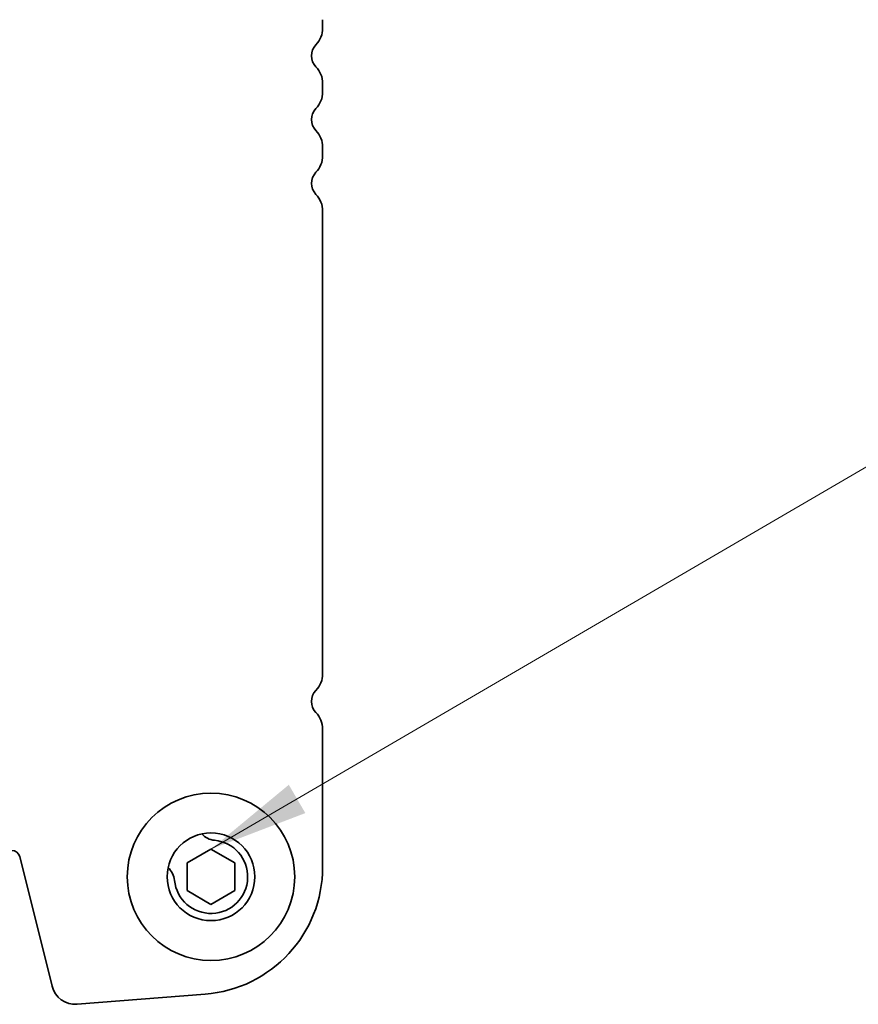
# Model space of a CAD drawing. Units: millimetres. Extents: x 36 to 5746, y 20 to 1144.
# Drawn here: x 1747 to 1800, y 984 to 1046 of the extents above; entities that cross this region are included whole.
import ezdxf

# ---------------------------------------------------------------- set-up
doc = ezdxf.new("R2010")
doc.units = ezdxf.units.MM
doc.header["$LTSCALE"] = 2.5
doc.layers.add('Symbol (ISO)', color=7, linetype='Continuous', lineweight=18)
doc.layers.add('Visible (ISO)', color=7, linetype='Continuous', lineweight=35)
doc.styles.add('Note Text (TK)', font='txt')
doc.dimstyles.new('Default - Method 1b (TK)$7', dxfattribs={"dimscale": 2.5, "dimtxt": 2.5, "dimasz": 2.5, "dimexe": 1, "dimexo": 1.5, "dimgap": 1, "dimtad": 1, "dimtoh": 1, "dimrnd": 1e-08, "dimdsep": 46, "dimtxsty": 'Note Text (TK)', "dimcen": 0.09, "dimdle": 5, "dimclrd": 100, "dimclre": 100, "dimclrt": 7, "dimadec": 1, "dimazin": 1, "dimtfac": 1, "dimtmove": 0, "dimatfit": 3, "dimfxl": 1, "dimtolj": 1, "dimlwd": -1, "dimlwe": -1, "dimarcsym": 0})

msp = doc.modelspace()

# ---------------------------------------------------------------- linework, layer by layer
at = {"layer": 'Visible (ISO)'}
for p, q in [((1766.1862, 1045.5449), (1766.1862, 1046.075)), ((1766.1861, 1041.5449), (1766.1862, 1042.075)), ((1766.1861, 1037.5449), (1766.1861, 1038.075)), ((1766.1857, 1005.0449), (1766.186, 1034.075)), ((1766.1855, 992.9198), (1766.1856, 1001.575)), ((1757.6855, 993.1761), (1759.1855, 994.0421)), ((1759.1855, 994.0421), (1760.6855, 993.1761)), ((1747.1929, 993.5778), (1749.2196, 985.4484)), ((1757.6855, 991.444), (1757.6855, 993.1761)), ((1760.6855, 993.1761), (1760.6855, 991.444)), ((1759.1855, 990.578), (1757.6855, 991.444)), ((1760.6855, 991.444), (1759.1855, 990.578)), ((1750.7923, 984.3159), (1758.8106, 984.9444))]:
    msp.add_line(p, q, dxfattribs=at)
for radius in [5.25, 2.75]:
    msp.add_circle((1759.1855, 992.31), radius, dxfattribs=at)
for centre, radius, start, end in [((1764.6862, 1045.5449), 1.5, 316.053701, 359.999221), ((1766.4862, 1043.8099), 1, 136.053701, 223.94474), ((1764.6862, 1042.075), 1.5, 359.999221, 43.94474), ((1764.6861, 1041.5449), 1.5, 316.053701, 359.999221), ((1766.4861, 1039.8099), 1, 136.053701, 223.94474), ((1764.6861, 1038.075), 1.5, 359.999221, 43.94474), ((1764.6861, 1037.5449), 1.5, 316.053701, 359.999221), ((1766.4861, 1035.8099), 1, 136.053701, 223.94474), ((1764.686, 1034.075), 1.5, 359.999221, 43.94474), ((1764.6857, 1005.0449), 1.5, 316.053701, 359.999221), ((1766.4856, 1003.3099), 1, 136.053701, 223.94474), ((1764.6856, 1001.575), 1.5, 359.999221, 43.94474), ((1759.1855, 992.31), 2.3, 185.615811, 84.38263), ((1759.533, 995.843), 1.25, 222.451078, 264.38263), ((1746.7077, 993.4568), 0.5, 13.999221, 89.999221), ((1755.6525, 991.9627), 1.25, 5.615811, 47.547364), ((1758.1855, 992.9199), 8, 274.481632, 359.999221), ((1750.6751, 985.8113), 1.5, 193.999221, 274.481632)]:
    msp.add_arc(centre, radius, start, end, dxfattribs=at)

# ---------------------------------------------------------------- leaders
at = {"layer": 'Symbol (ISO)', "color": 100, "annotation_type": 0, "has_hookline": 1, "hookline_direction": 0, "text_width": 108.9205}
msp.add_leader([(1759.1855, 994.0421), (1808.8838, 1023.068), (1815.1338, 1023.068)], dimstyle='Default - Method 1b (TK)$7', override={"dimgap": 0, "dimtad": 1}, dxfattribs=at)

doc.saveas('drawing.dxf')
